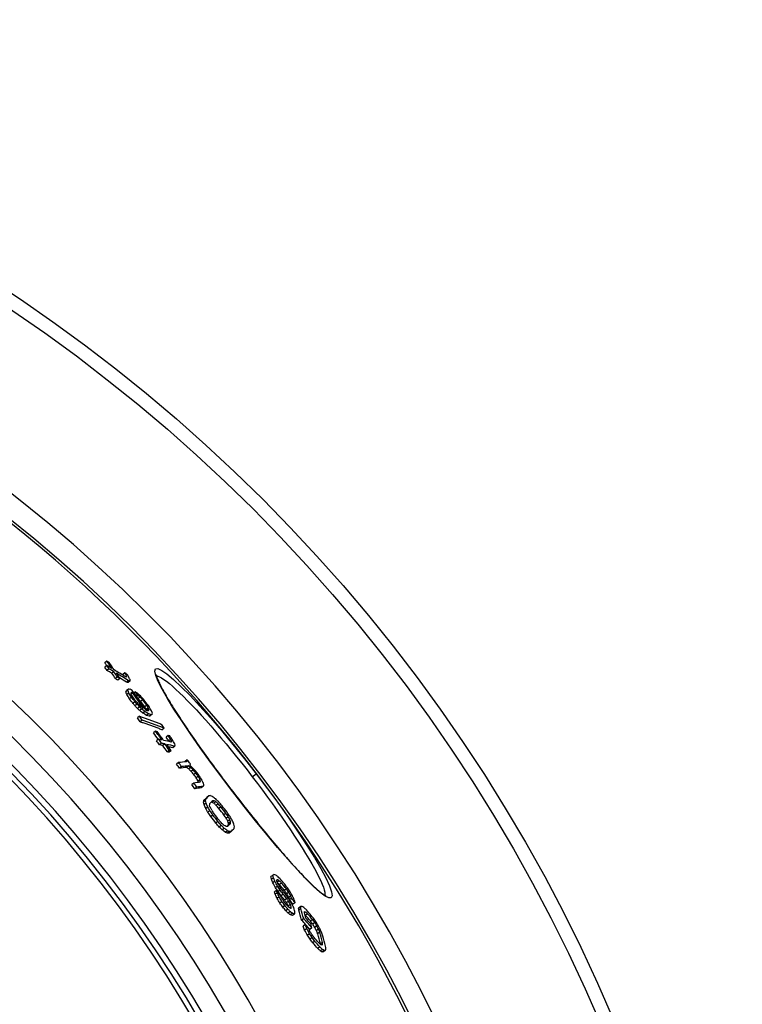
# Model space of a CAD drawing. Units: millimetres. Extents: x -4123 to 15949, y -1373 to 10031.
# Drawn here: x 6068 to 6360, y 2333 to 2730 of the extents above; entities that cross this region are included whole.
import ezdxf

# ---------------------------------------------------------------- set-up
doc = ezdxf.new("R2010")
doc.units = ezdxf.units.MM

msp = doc.modelspace()

# ---------------------------------------------------------------- linework, layer by layer
for p, q in [((6103.37, 2470.95), (6102.55, 2470.32)), ((6103.35, 2469.19), (6102.53, 2468.56)), ((6104.25, 2467.85), (6103.43, 2467.22)), ((6106.25, 2466.67), (6105.44, 2466.04)), ((6107.68, 2464.51), (6106.86, 2463.88)), ((6108.67, 2463.91), (6107.85, 2463.29)), ((6110.64, 2466.2), (6109.82, 2465.58)), ((6111.3, 2465.02), (6110.87, 2464.68)), ((6112.18, 2463.06), (6111.36, 2462.43)), ((6112.8, 2462.98), (6111.98, 2462.36)), ((6123.21, 2465), (6123.21, 2465)), ((6111.87, 2459.23), (6111.06, 2458.61)), ((6112.11, 2459.7), (6111.29, 2459.07)), ((6112.26, 2458.08), (6111.44, 2457.45)), ((6113.29, 2456.41), (6112.47, 2455.78)), ((6113.81, 2458.11), (6113.25, 2457.68)), ((6114.91, 2458.51), (6114.38, 2458.1)), ((6115.95, 2457.04), (6115.42, 2456.63)), ((6116.8, 2456.43), (6116, 2455.81)), ((6117.85, 2455.33), (6117.03, 2454.7)), ((6114.74, 2454.54), (6113.92, 2453.91)), ((6115.57, 2453.54), (6114.75, 2452.91)), ((6116.62, 2452.44), (6115.8, 2451.82)), ((6117.46, 2451.64), (6116.64, 2451.01)), ((6118.73, 2450.63), (6117.91, 2450)), ((6119.51, 2453.16), (6118.69, 2452.53)), ((6120.12, 2452.08), (6119.3, 2451.45)), ((6120.31, 2451.6), (6119.55, 2451.01)), ((6116.53, 2448.7), (6115.71, 2448.07)), ((6117.65, 2447.15), (6116.83, 2446.52)), ((6120.22, 2449.69), (6119.4, 2449.07)), ((6121.3, 2449.35), (6120.48, 2448.72)), ((6121.74, 2449.52), (6120.92, 2448.89)), ((6126.58, 2443.9), (6125.76, 2443.27)), ((6123.05, 2442.64), (6122.23, 2442.01)), ((6124.28, 2439.42), (6123.46, 2438.78)), ((6128.16, 2440.93), (6127.34, 2440.3)), ((6129.17, 2439.38), (6128.35, 2438.75)), ((6125.45, 2437.81), (6124.63, 2437.18)), ((6126.8, 2437.53), (6125.98, 2436.9)), ((6128.66, 2434.96), (6127.84, 2434.33)), ((6129.33, 2434.81), (6128.51, 2434.18)), ((6129.55, 2438.5), (6129.29, 2438.3)), ((6130.79, 2436.61), (6129.97, 2435.99)), ((6135.83, 2431.09), (6135.02, 2430.47)), ((6135.84, 2430.75), (6135.32, 2430.35)), ((6132.3, 2430.01), (6131.48, 2429.38)), ((6133.55, 2428.37), (6132.73, 2427.74)), ((6136.35, 2428.69), (6135.53, 2428.06)), ((6137.22, 2428.07), (6136.4, 2427.44)), ((6138.21, 2427.11), (6137.39, 2426.48)), ((6139.32, 2425.8), (6138.5, 2425.17)), ((6140.31, 2424.48), (6139.49, 2423.85)), ((6141.04, 2423.14), (6140.22, 2422.51)), ((6162.04, 2424.33), (6163.63, 2425.55)), ((6138.48, 2421.78), (6137.66, 2421.15)), ((6139.7, 2420.12), (6138.88, 2419.49)), ((6141.16, 2422.44), (6140.62, 2422.03)), ((6142.24, 2420.41), (6141.43, 2419.78)), ((6143.37, 2415.42), (6142.55, 2414.79)), ((6144.54, 2416.62), (6143.72, 2415.99)), ((6154.19, 2418.31), (6154.17, 2418.29)), ((6143.23, 2414.69), (6142.41, 2414.06)), ((6143.43, 2413.71), (6142.6, 2413.08)), ((6144.13, 2412.07), (6143.31, 2411.44)), ((6146.65, 2414.65), (6145.84, 2414.02)), ((6147.39, 2414.22), (6146.58, 2413.6)), ((6148.31, 2413.39), (6147.5, 2412.77)), ((6149.41, 2412.16), (6148.59, 2411.53)), ((6144.99, 2410.59), (6144.17, 2409.96)), ((6146.19, 2408.87), (6145.37, 2408.23)), ((6151.45, 2409.52), (6150.63, 2408.89)), ((6152.38, 2408.12), (6151.57, 2407.49)), ((6152.99, 2406.97), (6152.17, 2406.34)), ((6148.22, 2406.23), (6147.4, 2405.6)), ((6149.57, 2404.66), (6148.75, 2404.03)), ((6150.74, 2403.5), (6149.92, 2402.87)), ((6153.22, 2405.43), (6152.4, 2404.8)), ((6153.27, 2406.08), (6152.45, 2405.45)), ((6152.07, 2402.5), (6151.25, 2401.87)), ((6152.9, 2402.16), (6152.08, 2401.53)), ((6153.55, 2402.24), (6152.73, 2401.61)), ((6170.42, 2384.65), (6169.6, 2384.02)), ((6170.57, 2383.59), (6169.75, 2382.97)), ((6171.17, 2382.17), (6170.35, 2381.55)), ((6172.25, 2380.18), (6171.43, 2379.55)), ((6172.3, 2382.78), (6171.94, 2382.51)), ((6172.96, 2382.34), (6172.16, 2381.73)), ((6173.89, 2381.4), (6173.08, 2380.78)), ((6171.83, 2378.47), (6171.01, 2377.84)), ((6172.15, 2377.53), (6171.32, 2376.9)), ((6172.96, 2375.81), (6172.14, 2375.18)), ((6173.27, 2378.6), (6172.45, 2377.97)), ((6174.5, 2376.95), (6173.68, 2376.32)), ((6175.81, 2379.09), (6174.99, 2378.46)), ((6175.93, 2375.22), (6175.11, 2374.59)), ((6176.79, 2377.72), (6175.97, 2377.09)), ((6177.59, 2376.22), (6176.78, 2375.59)), ((6177.92, 2375.29), (6177.1, 2374.67)), ((6191.27, 2376.3), (6191.27, 2376.3)), ((6174, 2374.01), (6173.17, 2373.37)), ((6175.22, 2372.35), (6174.4, 2371.72)), ((6176.68, 2374.13), (6175.86, 2373.5)), ((6177.44, 2372.83), (6176.62, 2372.2)), ((6177.75, 2371.9), (6177.15, 2371.43)), ((6177.8, 2371.47), (6177.47, 2371.22)), ((6179.33, 2373.54), (6178.52, 2372.92)), ((6181.58, 2371.95), (6180.76, 2371.33)), ((6176.41, 2370.9), (6175.59, 2370.27)), ((6177.34, 2369.96), (6176.52, 2369.33)), ((6178.25, 2369.23), (6177.42, 2368.6)), ((6179.1, 2368.93), (6178.28, 2368.3)), ((6181.66, 2371.13), (6180.85, 2370.51)), ((6183.57, 2369.73), (6183.08, 2369.35)), ((6184.37, 2369), (6183.55, 2368.37)), ((6182.79, 2367.1), (6181.97, 2366.48)), ((6183.44, 2364.67), (6182.62, 2364.04)), ((6186.09, 2363.38), (6185.27, 2362.75)), ((6186.33, 2366.75), (6185.51, 2366.12)), ((6187.27, 2365.48), (6186.45, 2364.85)), ((6188.07, 2364.19), (6187.26, 2363.56)), ((6184.01, 2363.06), (6183.19, 2362.43)), ((6185.17, 2360.98), (6184.35, 2360.35)), ((6186.19, 2359.44), (6185.37, 2358.81)), ((6188.73, 2362.88), (6187.91, 2362.26)), ((6189.25, 2361.56), (6188.43, 2360.93)), ((6187.35, 2357.92), (6186.53, 2357.29)), ((6189.31, 2355.67), (6188.48, 2355.04)), ((6190.35, 2357.51), (6189.53, 2356.88)), ((6190.42, 2356.68), (6190.07, 2356.42)), ((6190.32, 2354.68), (6189.5, 2354.05)), ((6191.04, 2354.22), (6190.22, 2353.59)), ((6191.62, 2354.3), (6190.8, 2353.67))]:
    msp.add_line(p, q)
at = {"flags": 128}
for points in [[(6154.17, 2418.29), (6149.62, 2424.28), (6145.21, 2430.24), (6141.02, 2436.04), (6137.12, 2441.6), (6133.58, 2446.83), (6130.46, 2451.63), (6127.81, 2455.94), (6125.68, 2459.68), (6124.11, 2462.79), (6123.15, 2465.21), (6122.8, 2466.88), (6123.08, 2467.79), (6123.99, 2467.91), (6125.51, 2467.23), (6127.61, 2465.77), (6130.26, 2463.56), (6133.4, 2460.63), (6136.99, 2457.03), (6140.94, 2452.82), (6145.19, 2448.09), (6149.66, 2442.9), (6154.28, 2437.35), (6158.97, 2431.53), (6163.63, 2425.55)], [(6123.35, 2465.61), (6123.35, 2465.58), (6123.35, 2465.49), (6123.37, 2465.35), (6123.41, 2465.16), (6123.46, 2464.94), (6123.53, 2464.68), (6123.62, 2464.39), (6123.74, 2464.07), (6123.87, 2463.72), (6124.02, 2463.34), (6124.18, 2462.94), (6124.37, 2462.51), (6124.58, 2462.06), (6124.81, 2461.58), (6125.05, 2461.08), (6125.32, 2460.56), (6125.6, 2460.01), (6125.9, 2459.45), (6126.21, 2458.87), (6126.55, 2458.26), (6126.9, 2457.64), (6127.27, 2456.99), (6127.65, 2456.33), (6128.06, 2455.65), (6128.48, 2454.95), (6128.91, 2454.23), (6129.36, 2453.49), (6129.83, 2452.74), (6130.31, 2451.97), (6130.81, 2451.18), (6131.32, 2450.38), (6131.84, 2449.57), (6132.38, 2448.74), (6132.93, 2447.9), (6133.49, 2447.04), (6134.07, 2446.17), (6134.67, 2445.28), (6135.27, 2444.38), (6135.89, 2443.47), (6136.52, 2442.55), (6137.16, 2441.61), (6137.82, 2440.67), (6138.48, 2439.72), (6139.15, 2438.75), (6139.83, 2437.78), (6140.53, 2436.81), (6141.22, 2435.82), (6141.93, 2434.83), (6142.65, 2433.83), (6143.38, 2432.82), (6144.12, 2431.8), (6144.86, 2430.78), (6145.61, 2429.75), (6146.37, 2428.72), (6147.13, 2427.68), (6147.9, 2426.64), (6148.68, 2425.6), (6149.46, 2424.56), (6150.24, 2423.52), (6151.02, 2422.48), (6151.81, 2421.43), (6152.6, 2420.39), (6153.4, 2419.35), (6154.19, 2418.31)], [(6123.44, 2465.01), (6123.99, 2464.91), (6124.67, 2464.63), (6125.48, 2464.19), (6126.41, 2463.58), (6127.46, 2462.81), (6128.62, 2461.88), (6129.89, 2460.79), (6131.27, 2459.55), (6132.75, 2458.16), (6134.32, 2456.63), (6135.97, 2454.96), (6137.71, 2453.17), (6139.52, 2451.25), (6141.39, 2449.21), (6143.33, 2447.07), (6145.31, 2444.82), (6147.34, 2442.48), (6149.4, 2440.06), (6151.48, 2437.57), (6153.59, 2435.01), (6155.71, 2432.4), (6157.83, 2429.74), (6159.95, 2427.05), (6162.04, 2424.33)], [(6116.53, 2448.7), (6116.91, 2448.57), (6117.3, 2448.44), (6117.68, 2448.32), (6118.06, 2448.19), (6118.43, 2448.06), (6118.81, 2447.93), (6119.19, 2447.79), (6119.56, 2447.66), (6119.94, 2447.53), (6120.31, 2447.39), (6120.69, 2447.26), (6121.06, 2447.13), (6121.43, 2446.99), (6121.8, 2446.85), (6122.17, 2446.72), (6122.54, 2446.58), (6122.91, 2446.44), (6123.28, 2446.3), (6123.65, 2446.16), (6124.01, 2446.02), (6124.38, 2445.88), (6124.74, 2445.74), (6125.1, 2445.6), (6125.47, 2445.45)], [(6126.58, 2443.9), (6126.21, 2444.04), (6125.85, 2444.18), (6125.49, 2444.33), (6125.12, 2444.47), (6124.76, 2444.61), (6124.39, 2444.75), (6124.02, 2444.89), (6123.65, 2445.03), (6123.29, 2445.16), (6122.92, 2445.3), (6122.54, 2445.44), (6122.17, 2445.57), (6121.8, 2445.71), (6121.43, 2445.84), (6121.05, 2445.98), (6120.68, 2446.11), (6120.3, 2446.24), (6119.92, 2446.37), (6119.55, 2446.5), (6119.17, 2446.63), (6118.79, 2446.76), (6118.41, 2446.89), (6118.03, 2447.02), (6117.65, 2447.15)], [(6116.82, 2446.52), (6117.21, 2446.39), (6117.59, 2446.26), (6117.97, 2446.13), (6118.35, 2446), (6118.73, 2445.87), (6119.1, 2445.74), (6119.48, 2445.61), (6119.86, 2445.48), (6120.23, 2445.35), (6120.61, 2445.21), (6120.98, 2445.08), (6121.35, 2444.94), (6121.73, 2444.81), (6122.1, 2444.67), (6122.47, 2444.53), (6122.84, 2444.4), (6123.2, 2444.26), (6123.57, 2444.12), (6123.94, 2443.98), (6124.3, 2443.84), (6124.67, 2443.7), (6125.03, 2443.56), (6125.4, 2443.41), (6125.76, 2443.27)], [(6163.63, 2425.55), (6168.2, 2419.5), (6172.61, 2413.47), (6176.77, 2407.57), (6180.62, 2401.91), (6184.1, 2396.58), (6187.14, 2391.67), (6189.69, 2387.28), (6191.71, 2383.48), (6193.16, 2380.35), (6194.02, 2377.94), (6194.28, 2376.3), (6193.94, 2375.45), (6192.99, 2375.41), (6191.45, 2376.18), (6189.37, 2377.74), (6186.78, 2380.06), (6183.71, 2383.08), (6180.24, 2386.76), (6176.4, 2391.02), (6172.27, 2395.79), (6167.91, 2401), (6163.39, 2406.55), (6158.78, 2412.35), (6154.17, 2418.29)], [(6162.04, 2424.33), (6164.12, 2421.61), (6166.17, 2418.87), (6168.19, 2416.13), (6170.17, 2413.41), (6172.09, 2410.71), (6173.96, 2408.05), (6175.76, 2405.43), (6177.5, 2402.87), (6179.15, 2400.38), (6180.72, 2397.96), (6182.21, 2395.62), (6183.59, 2393.37), (6184.88, 2391.23), (6186.06, 2389.2), (6187.13, 2387.29), (6188.09, 2385.5), (6188.93, 2383.85), (6189.66, 2382.34), (6190.25, 2380.97), (6190.73, 2379.76), (6191.08, 2378.71), (6191.29, 2377.81), (6191.38, 2377.08), (6191.35, 2376.52)], [(6154.19, 2418.31), (6154.99, 2417.27), (6155.79, 2416.23), (6156.6, 2415.2), (6157.4, 2414.16), (6158.21, 2413.13), (6159.01, 2412.1), (6159.82, 2411.08), (6160.63, 2410.06), (6161.43, 2409.05), (6162.23, 2408.05), (6163.03, 2407.05), (6163.83, 2406.06), (6164.62, 2405.08), (6165.41, 2404.11), (6166.19, 2403.15), (6166.97, 2402.2), (6167.75, 2401.26), (6168.52, 2400.32), (6169.29, 2399.4), (6170.05, 2398.49), (6170.81, 2397.59), (6171.56, 2396.7), (6172.3, 2395.83), (6173.03, 2394.96), (6173.76, 2394.12), (6174.48, 2393.29), (6175.19, 2392.47), (6175.89, 2391.67), (6176.58, 2390.89), (6177.26, 2390.12), (6177.93, 2389.37), (6178.59, 2388.64), (6179.25, 2387.92), (6179.89, 2387.22), (6180.52, 2386.53), (6181.14, 2385.87), (6181.74, 2385.22), (6182.34, 2384.6), (6182.92, 2383.99), (6183.49, 2383.4), (6184.04, 2382.84), (6184.58, 2382.3), (6185.11, 2381.78), (6185.62, 2381.27), (6186.12, 2380.8), (6186.6, 2380.34), (6187.07, 2379.9), (6187.53, 2379.49), (6187.96, 2379.1), (6188.38, 2378.73), (6188.79, 2378.39), (6189.17, 2378.07), (6189.54, 2377.77), (6189.88, 2377.51), (6190.2, 2377.26), (6190.51, 2377.05), (6190.79, 2376.86), (6191.05, 2376.69), (6191.28, 2376.56), (6191.48, 2376.45), (6191.65, 2376.37), (6191.78, 2376.31), (6191.86, 2376.28), (6191.89, 2376.27)]]:
    msp.add_lwpolyline(points, dxfattribs=at)
for radius in [660.5, 654.97]:
    msp.add_circle((5699.22, 2069.2), radius)
for radius, start, end in [(595, 5.30382, 174.74463), (595, 5.30382, 174.74463), (586.54, 5.38057, 174.66859), (585.5, 8.14025, 109.1182), (531.82, 5.936, 174.1182), (521.32, 6.056, 173.9994), (513.29, 6.1511, 173.9051), (510.83, 6.1809, 173.8756), (508.84, 6.2052, 173.8515), (441, 7.1644, 170.2083), (423, 7.471, 169.7872)]:
    msp.add_arc((5699.22, 2069.2), radius, start, end)
for centre, major_axis, ratio, start_param, end_param in [((5667.44, 2008.95), (513.37, 393.92), 0.633759, 0.24651, 0.249224), ((5608.88, 2116.56), (482.82, 370.48), 0.77353, 6.233439, 6.240978), ((5607.63, 2118), (481.39, 369.38), 0.77353, 6.230398, 6.233836), ((5608.9, 2116.55), (482, 369.85), 0.77353, 6.237987, 6.240943), ((5669.35, 2006.28), (513.21, 393.8), 0.633759, 0.248656, 0.25409), ((5607.62, 2118.01), (482.21, 370.01), 0.77353, 6.23045, 6.233882), ((5670.2, 2005.04), (512.36, 393.15), 0.633759, 0.248788, 0.254231), ((5670.19, 2005.03), (513.16, 393.77), 0.633759, 0.248402, 0.253836), ((5609.49, 2115.82), (483.15, 370.73), 0.77353, 6.233217, 6.240751), ((5608.8, 2116.5), (482.91, 370.55), 0.77353, 6.224526, 6.230011), ((5669.2, 2006.12), (513.39, 393.94), 0.633759, 0.233757, 0.245943), ((5608.81, 2116.49), (482.09, 369.92), 0.77353, 6.224464, 6.229958), ((5671.5, 2003), (512.33, 393.13), 0.633759, 0.245668, 0.248386), ((5609.4, 2115.76), (483.23, 370.8), 0.77353, 6.224311, 6.229792), ((5670.04, 2004.86), (513.35, 393.91), 0.633759, 0.232151, 0.245689), ((5671.49, 2002.98), (513.14, 393.74), 0.633759, 0.245288, 0.248002), ((5670.04, 2004.88), (512.54, 393.29), 0.633759, 0.23251, 0.240468), ((5585.47, 2109.18), (504.24, 386.92), 0.631052, 6.191015, 6.192162), ((5585.47, 2109.19), (505.06, 387.54), 0.631052, 6.188923, 6.192277), ((5667.53, 2008.2), (513.64, 394.13), 0.633759, 0.227469, 0.230169), ((5620.74, 2015.39), (540.64, 414.85), 0.362467, 0.235582, 0.237609), ((5557.66, 2081.49), (541.56, 415.55), 0.282726, 6.110363, 6.112612), ((5590.34, 2109.21), (501.95, 385.16), 0.656218, 6.195754, 6.199777), ((5600.38, 2024.42), (548.68, 421.02), 0.229073, 0.229242, 0.232057), ((5572.57, 2102.33), (518.33, 397.73), 0.528025, 6.160212, 6.162248), ((5558.8, 2079.99), (541.83, 415.76), 0.282726, 6.10932, 6.111568), ((5564.38, 2059.24), (550.4, 422.33), 0.104725, 6.06178, 6.064899), ((5564.33, 2101.27), (523.28, 401.53), 0.472862, 6.1206, 6.124353), ((5600.39, 2024.42), (547.88, 420.4), 0.229073, 0.229584, 0.232403), ((5564.38, 2059.24), (551.2, 422.95), 0.104725, 6.062104, 6.065218), ((5564.33, 2101.27), (524.09, 402.15), 0.472862, 6.12083, 6.124576), ((5612.1, 2015.42), (546.01, 418.96), 0.284458, 0.245514, 0.248139), ((5650.29, 2001.65), (528.15, 405.27), 0.504246, 0.243388, 0.246024), ((5634.58, 2109.77), (470.44, 360.98), 0.86356, 6.23599, 6.254976), ((5607.56, 2115.88), (483.53, 371.03), 0.766704, 6.202414, 6.206587), ((5607.55, 2115.89), (484.35, 371.66), 0.766704, 6.202514, 6.206681), ((5657.54, 2102.6), (456.92, 350.61), 0.935928, 0.001634, 0.006037), ((5569.75, 2050.91), (552.8, 424.18), 0.049794, 6.056381, 6.058626), ((5562.41, 2096.05), (528.96, 405.89), 0.430033, 6.112391, 6.114692), ((5657.53, 2102.61), (457.74, 351.24), 0.935928, 0.001605, 0.006), ((5608.19, 2115.12), (484.68, 371.91), 0.766704, 6.202101, 6.206265), ((5651.28, 2000.24), (528.12, 405.24), 0.504246, 0.245783, 0.247101), ((5634.1, 2110.34), (470.13, 360.74), 0.86356, 6.236891, 6.251668), ((5668.89, 2096.09), (454.21, 348.53), 0.96146, 0.022636, 0.025641), ((5683.23, 2002.08), (505.03, 387.52), 0.695112, 0.223565, 0.226389), ((5635.32, 2108.93), (470.89, 361.32), 0.86356, 6.251151, 6.254663), ((5692.15, 2003.92), (497.4, 381.67), 0.747306, 0.216157, 0.218351), ((5711.69, 2041.63), (460.66, 353.48), 0.964457, 0.147543, 0.150654), ((5704.09, 2062.07), (452.08, 346.88), 0.997603, 0.105952, 0.108448), ((5704.09, 2062.07), (452.89, 347.51), 0.997603, 0.105756, 0.108421), ((5656.49, 2101.35), (460.53, 353.38), 0.927311, 6.278062, 6.28314), ((5694.56, 2074.75), (451.9, 346.76), 0.998411, 0.077007, 0.080302), ((5656.48, 2101.36), (461.35, 354.01), 0.927311, 6.278046, 6.283114), ((5656.82, 2100.93), (461.67, 354.25), 0.92731, 6.278148, 6.283213), ((5678.54, 2089.58), (450.42, 345.61), 0.979989, 0.040821, 0.043148), ((5678.53, 2089.58), (451.23, 346.24), 0.979989, 0.040728, 0.043051), ((5704.51, 2061.51), (449.85, 345.18), 0.997603, 0.10497, 0.107652), ((5694.21, 2075.2), (449.65, 345.01), 0.998411, 0.077002, 0.078658), ((5704.51, 2061.51), (450.66, 345.81), 0.997603, 0.104776, 0.107453), ((5713.56, 2039.09), (457.57, 351.11), 0.964457, 0.1469, 0.148988), ((5713.29, 2039.46), (458.73, 352), 0.964457, 0.147145, 0.15027), ((5713.56, 2039.08), (458.39, 351.73), 0.964457, 0.146649, 0.148734), ((5707.21, 2007.52), (481.91, 369.78), 0.832601, 0.201106, 0.204291), ((5706.64, 2008.33), (482.96, 370.58), 0.832603, 0.201861, 0.20345), ((5707.21, 2007.51), (482.72, 370.4), 0.832601, 0.200787, 0.203967), ((6104.01, 2437.91), (-58.26, 26.26), 0.292416, 4.600505, 4.604274), ((5600.86, 2109.74), (493.84, 378.94), 0.711977, 6.182593, 6.18537), ((5678.99, 1992.43), (512.17, 393), 0.636752, 0.231126, 0.235244), ((5655.5, 1993.93), (528.1, 405.22), 0.504246, 0.240806, 0.242123), ((5576.41, 2099.54), (517.19, 396.85), 0.53977, 6.135687, 6.136886), ((5600.85, 2109.75), (494.66, 379.56), 0.711977, 6.182726, 6.185498), ((5607.02, 2013.12), (550.31, 422.26), 0.211411, 0.241229, 0.243223), ((5588.39, 2027.99), (554.13, 425.2), 0.073161, 0.233475, 0.23487), ((5576.4, 2099.54), (518, 397.47), 0.53977, 6.135641, 6.13709), ((5612.44, 2109.95), (486.74, 373.49), 0.766704, 6.200508, 6.204655), ((5565.07, 2067.53), (545.83, 418.83), 0.243879, 6.08066, 6.08331), ((5591.92, 2106.47), (503.13, 386.06), 0.654989, 6.163896, 6.165993), ((5648.42, 2107.91), (458.57, 351.88), 0.916209, 6.252001, 6.255607), ((5648.41, 2107.93), (459.4, 352.51), 0.916209, 6.252027, 6.255626), ((5679, 1992.45), (511.37, 392.38), 0.636752, 0.23148, 0.235605), ((5631.48, 1999.38), (540.68, 414.88), 0.358573, 0.243016, 0.246929), ((5631.48, 1999.38), (541.48, 415.49), 0.358573, 0.242654, 0.24656), ((5589.6, 2026.33), (553.47, 424.69), 0.073165, 0.233113, 0.235906), ((5589.6, 2026.33), (554.26, 425.3), 0.073165, 0.232771, 0.23556), ((5569, 2087.84), (530.61, 407.15), 0.430033, 6.11109, 6.113384), ((5566.29, 2065.95), (546.06, 419), 0.243877, 6.080233, 6.082), ((5652.7, 2102.66), (463.33, 355.53), 0.916209, 6.249998, 6.253567), ((5663.5, 2099.65), (454.12, 348.46), 0.95123, 6.263075, 6.269154), ((5628.74, 1995.3), (545.14, 418.3), 0.308482, 0.254936, 0.257497), ((5663.5, 2099.66), (454.94, 349.09), 0.95123, 6.261162, 6.269156), ((5662.95, 2100.33), (453.42, 347.92), 0.95123, 6.257785, 6.261431), ((5663.77, 2099.32), (455.29, 349.35), 0.95123, 6.261021, 6.269009), ((5631.22, 1991.8), (545.16, 418.31), 0.308482, 0.257132, 0.262258), ((5662.94, 2100.34), (454.24, 348.55), 0.95123, 6.257807, 6.261446), ((5631.15, 1991.74), (545.23, 418.37), 0.308482, 0.243072, 0.254572), ((5638.13, 2107.14), (469.81, 360.5), 0.870253, 6.214552, 6.21815), ((5638.12, 2107.15), (470.63, 361.13), 0.870253, 6.21464, 6.218233), ((5629.07, 1994.56), (545.28, 418.41), 0.308482, 0.236994, 0.239542), ((5588.64, 2100.31), (509.13, 390.67), 0.612676, 6.129158, 6.129842), ((5643.12, 2105.56), (468.34, 359.37), 0.88598, 6.222005, 6.226309), ((5588.63, 2100.31), (509.94, 391.29), 0.612676, 6.127679, 6.13006), ((5621.29, 2108.25), (482.2, 370), 0.80107, 6.183497, 6.18568), ((5632.34, 1990.21), (544.37, 417.71), 0.308482, 0.257352, 0.262486), ((5632.34, 1990.2), (545.17, 418.32), 0.308482, 0.256972, 0.262097), ((5663.49, 2099.64), (454.13, 348.47), 0.95123, 6.25168, 6.257505), ((5663.48, 2099.65), (454.95, 349.1), 0.95123, 6.251713, 6.257528), ((5663.76, 2099.31), (455.3, 349.36), 0.95123, 6.251578, 6.257389), ((5632.27, 1990.14), (545.24, 418.38), 0.308482, 0.241637, 0.254411), ((5632.27, 1990.14), (544.45, 417.77), 0.308482, 0.241994, 0.248943), ((5634.1, 1987.62), (545.19, 418.34), 0.308482, 0.254161, 0.256721), ((5589.46, 2024.46), (555.33, 426.12), 0.001887, 6.044983, 6.046957), ((5589.56, 2099.18), (510.22, 391.51), 0.612676, 6.126448, 6.128828), ((5579.12, 2041.43), (552.49, 423.94), 0.141213, 6.054272, 6.057066), ((5634.1, 1987.63), (544.39, 417.73), 0.308482, 0.254537, 0.257101), ((5587.92, 2027.5), (554.67, 425.62), 0.084271, 6.047095, 6.049672), ((5577.55, 2057.24), (544.51, 417.82), 0.29512, 6.06653, 6.067943), ((5684.27, 2084.68), (451.52, 346.47), 0.987903, 6.279402, 6.283062), ((5683.19, 2086.04), (447.98, 343.74), 0.987903, 6.278573, 6.282263), ((5614.3, 1997.64), (553.28, 424.55), 0.155073, 0.242456, 0.258833), ((5683.19, 2086.05), (448.8, 344.37), 0.987903, 6.278567, 6.28225), ((5615.51, 1995.99), (552.51, 423.96), 0.155073, 0.245238, 0.259119), ((5615.51, 1995.99), (553.31, 424.57), 0.155073, 0.244879, 0.25874), ((5577.55, 2057.24), (543.71, 417.2), 0.29512, 6.067019, 6.06763), ((5693.39, 1979.9), (505.2, 387.65), 0.669864, 0.201496, 0.20394), ((5693.39, 1979.89), (506.01, 388.27), 0.669864, 0.201192, 0.203632), ((5716.46, 2015.93), (467.22, 358.51), 0.903874, 0.130876, 0.133467), ((5580.92, 2044.59), (549.67, 421.78), 0.215886, 6.055735, 6.059119), ((5709.07, 1995.15), (485.81, 372.78), 0.801963, 0.167921, 0.170882), ((5716.47, 2015.91), (468.03, 359.13), 0.903874, 0.130673, 0.133259), ((5715.75, 2031.52), (459.71, 352.74), 0.950355, 0.102599, 0.104223), ((5706.36, 2058.42), (450.49, 345.67), 0.995559, 0.049351, 0.052385), ((5706.28, 2058.53), (450.8, 345.92), 0.995559, 0.048616, 0.051647), ((5706.35, 2058.43), (449.67, 345.04), 0.995559, 0.049437, 0.052476), ((5684.14, 2084.85), (450.38, 345.59), 0.987903, 6.268471, 6.271407), ((5684.13, 2084.85), (451.2, 346.22), 0.987903, 6.268487, 6.271418), ((5625.08, 2105.85), (481.07, 369.14), 0.809307, 6.15573, 6.158841), ((5684.27, 2084.68), (451.53, 346.47), 0.987903, 6.26842, 6.271348), ((5625.07, 2105.86), (481.88, 369.76), 0.809307, 6.155916, 6.159021), ((5654.25, 2101.41), (463.56, 355.7), 0.918834, 6.205951, 6.208903), ((5582.19, 2068.09), (535.33, 410.77), 0.410158, 6.067779, 6.070091), ((5610.81, 2101.87), (494.9, 379.75), 0.729326, 6.130179, 6.132631), ((5683.19, 2086.04), (447.98, 343.74), 0.987903, 6.260126, 6.263816), ((5620.35, 1989.36), (553.33, 424.59), 0.155073, 0.2458, 0.258401), ((5683.19, 2086.05), (448.8, 344.38), 0.987903, 6.260153, 6.263837), ((5621.56, 1987.71), (552.53, 423.97), 0.155073, 0.246083, 0.258703), ((5621.56, 1987.71), (553.32, 424.58), 0.155073, 0.245724, 0.258324), ((5582.19, 2068.09), (534.53, 410.16), 0.410158, 6.068073, 6.06978), ((5588.11, 2031), (552.71, 424.11), 0.159102, 6.043294, 6.045278), ((5592.35, 2088.61), (516.11, 396.02), 0.580361, 6.093744, 6.09654), ((5594.93, 2018.41), (555.1, 425.94), 0.084268, 6.039003, 6.041583), ((5583.51, 2049.83), (545.19, 418.34), 0.295116, 6.054422, 6.055838), ((5601.83, 2008.29), (555.14, 425.97), 0.037272, 6.02447, 6.033895), ((5587.08, 2038.06), (549.55, 421.69), 0.228626, 6.029377, 6.032609), ((5601.83, 2008.29), (555.93, 426.58), 0.037272, 6.024848, 6.034258), ((5624.33, 1983.95), (553.27, 424.54), 0.155471, 0.244432, 0.247637), ((5660.39, 1966.25), (536.63, 411.77), 0.405933, 0.225752, 0.228627), ((5698.37, 1973.25), (504.43, 387.06), 0.672507, 0.182087, 0.185898), ((5717.05, 2005.39), (472.33, 362.43), 0.873036, 0.118931, 0.122098), ((5587.08, 2038.06), (548.76, 421.08), 0.228626, 6.029005, 6.032243), ((5584.61, 2076.2), (528.07, 405.2), 0.472884, 6.051019, 6.053943), ((5607.57, 2104.86), (493.65, 378.79), 0.72577, 6.098539, 6.102432), ((5584.61, 2076.21), (528.87, 405.82), 0.472884, 6.051361, 6.054281), ((5647.57, 2106.12), (462.42, 354.83), 0.906937, 6.168025, 6.170261), ((5607.56, 2104.87), (494.47, 379.42), 0.72577, 6.098815, 6.102702), ((5647.55, 2106.14), (463.25, 355.46), 0.906937, 6.167208, 6.170434), ((5586.59, 2043.51), (546.87, 419.63), 0.273808, 6.032223, 6.034847), ((5591.74, 2088.77), (516.37, 396.22), 0.577454, 6.06728, 6.069677), ((5603.36, 2006.32), (555.96, 426.6), 0.037272, 6.024837, 6.034246), ((5631.86, 2108.11), (474.53, 364.12), 0.847001, 6.139141, 6.141696), ((5631.98, 1977.38), (550.45, 422.37), 0.201402, 0.242765, 0.244432), ((5677.8, 1963.64), (524.1, 402.16), 0.515033, 0.212021, 0.214383), ((5631.98, 1977.38), (551.24, 422.98), 0.201402, 0.242411, 0.24501), ((5713.37, 1989.8), (482.66, 370.36), 0.805048, 0.146066, 0.148579), ((5677.8, 1963.64), (524.9, 402.77), 0.515033, 0.211709, 0.214067), ((5713.38, 1989.78), (483.47, 370.98), 0.805048, 0.145848, 0.148357), ((5716.31, 2033.46), (455.69, 349.66), 0.959024, 0.066824, 0.069825), ((5716.31, 2033.45), (456.51, 350.29), 0.959024, 0.066722, 0.069719), ((5714.27, 2040.25), (454.67, 348.88), 0.971631, 0.054356, 0.058072), ((5702.28, 2064.97), (448.3, 343.99), 0.999305, 6.283049, 6.288948), ((5702.29, 2064.97), (449.11, 344.62), 0.999305, 6.283049, 6.288937), ((5702.24, 2065.03), (449.61, 345), 0.999305, 6.283076, 6.288958), ((6056.17, 2356.39), (-110.86, 193.16), 0.462452, 4.72434, 4.726708), ((5681.85, 2087.33), (447.28, 343.21), 0.986549, 6.233572, 6.237347), ((5681.84, 2087.34), (448.1, 343.84), 0.986549, 6.233652, 6.237421), ((5702.61, 2064.54), (444.67, 341.21), 0.999305, 6.282831, 6.288779), ((5676.36, 2091.48), (450.41, 345.61), 0.977465, 6.221653, 6.224688), ((5702.61, 2064.54), (445.5, 341.84), 0.999305, 6.282836, 6.288772), ((5702.56, 2064.6), (446.05, 342.27), 0.999305, 6.282869, 6.288797), ((5678.02, 2089.39), (452.62, 347.31), 0.977465, 6.218752, 6.221773), ((5678.02, 2089.4), (453.44, 347.94), 0.977465, 6.218855, 6.221871), ((5636.44, 2102.64), (476.22, 365.42), 0.847001, 6.139076, 6.141621), ((5683.54, 2085.19), (452.18, 346.97), 0.986549, 6.230621, 6.234356), ((5636.42, 2102.65), (477.04, 366.04), 0.847001, 6.139295, 6.141836), ((5598.91, 2080.31), (517.76, 397.29), 0.577454, 6.07193, 6.074319), ((5652.23, 2100.46), (466.92, 358.28), 0.906937, 6.165987, 6.169188), ((5716.62, 2037.05), (449.81, 345.15), 0.971631, 0.050988, 0.054744), ((5716.62, 2037.04), (450.63, 345.78), 0.971631, 0.050913, 0.054662), ((5718.44, 2030.54), (453.51, 347.99), 0.959024, 0.063635, 0.066651), ((5722.02, 1998.37), (467.92, 359.05), 0.873036, 0.117608, 0.120804), ((5722.02, 1998.35), (468.74, 359.67), 0.873036, 0.117434, 0.120624), ((5717.99, 1983.18), (481.04, 369.12), 0.805049, 0.145853, 0.148374), ((5684.54, 1953.96), (523.57, 401.75), 0.515032, 0.216393, 0.218759), ((5706.09, 1962.08), (501.9, 385.12), 0.672507, 0.184179, 0.188011), ((5639.37, 1967.3), (550.78, 422.63), 0.201402, 0.249656, 0.252261), ((5610.51, 1997.11), (555.15, 425.98), 0.037272, 6.029281, 6.033767), ((5610.51, 1997.11), (555.94, 426.59), 0.037272, 6.02472, 6.03413), ((5598.92, 2080.31), (516.95, 396.67), 0.577454, 6.071616, 6.074009), ((5594.31, 2034.07), (546.54, 419.37), 0.273808, 6.038941, 6.041562), ((5594.31, 2034.06), (547.33, 419.98), 0.273808, 6.039299, 6.041916), ((5612.05, 1995.14), (555.91, 426.56), 0.037272, 6.024681, 6.034092), ((5615.61, 2095.38), (497.1, 381.44), 0.72577, 6.100975, 6.104839), ((5594.92, 2063.96), (530.26, 406.88), 0.472884, 6.05674, 6.059648), ((5597.77, 2024.88), (550.05, 422.07), 0.228626, 6.036383, 6.039607), ((5706.09, 1962.09), (501.09, 384.5), 0.672507, 0.184451, 0.188289), ((5670.07, 1952.55), (534.5, 410.13), 0.405933, 0.231615, 0.234506), ((5670.07, 1952.54), (535.3, 410.75), 0.405933, 0.231276, 0.234163), ((5634.64, 1970.06), (551.96, 423.53), 0.155471, 0.252079, 0.255299), ((5634.64, 1970.06), (552.76, 424.14), 0.155471, 0.251712, 0.254926), ((5608.37, 2041.69), (533.98, 409.74), 0.436545, 6.039152, 6.042409), ((5631.2, 1970.17), (555, 425.87), 0.003525, 0.233609, 0.236395), ((5608.36, 2041.69), (534.78, 410.35), 0.436545, 6.039517, 6.042768), ((5632.16, 2092.12), (489.4, 375.53), 0.78768, 6.080089, 6.083225), ((5666.85, 1943.29), (541.53, 415.53), 0.317525, 0.198967, 0.202528), ((5700.72, 1951.86), (510.87, 392.01), 0.602732, 0.143573, 0.14651), ((5717.1, 1981.39), (482.88, 370.52), 0.79412, 0.083654, 0.087161), ((5632.18, 2092.11), (488.59, 374.91), 0.78768, 6.079772, 6.082913), ((5665, 2094.98), (461.45, 354.09), 0.941356, 6.131878, 6.136019), ((5665, 2094.99), (462.27, 354.71), 0.941356, 6.132127, 6.136261), ((5697.46, 2071.41), (448.5, 344.16), 0.999793, 6.201791, 6.205112), ((5645.56, 1954.07), (552.3, 423.79), 0.126233, 0.22332, 0.225566), ((5609.77, 2040.03), (534.81, 410.38), 0.436545, 6.039923, 6.041873), ((5644.83, 2095.73), (478.04, 366.81), 0.85734, 6.098159, 6.100732), ((5716.04, 1973.92), (486.37, 373.2), 0.763725, 0.095301, 0.097966), ((5697.46, 2071.41), (449.32, 344.78), 0.999793, 6.201955, 6.20527), ((5690.11, 1942.68), (523.6, 401.77), 0.497993, 0.167708, 0.170032), ((5685.89, 2083.1), (452.71, 347.37), 0.98936, 6.174004, 6.17667), ((5716.05, 1973.91), (487.18, 373.83), 0.763725, 0.095175, 0.097989), ((5720.45, 2009.12), (464.7, 356.57), 0.899683, 0.030968, 0.036662), ((5713.42, 2044.01), (451.7, 346.6), 0.979712, 6.255514, 6.258536), ((5719.9, 2009.87), (465.99, 357.56), 0.899683, 0.03122, 0.036899), ((5720.46, 2009.1), (465.51, 357.2), 0.899683, 0.030943, 0.036627), ((5714.77, 2038.75), (455.11, 349.22), 0.968845, 6.262327, 6.266034), ((5620.25, 2082.77), (502.65, 385.69), 0.694153, 6.048838, 6.051016), ((5648.84, 2098.54), (471.43, 361.74), 0.884388, 6.093493, 6.09711), ((5723.22, 2005.23), (463.07, 355.32), 0.899683, 0.039541, 0.043828), ((5620.24, 2082.77), (503.45, 386.31), 0.694153, 6.049199, 6.051374), ((5679.42, 2088.38), (452.45, 347.18), 0.979691, 6.149498, 6.153212), ((5648.83, 2098.54), (472.25, 362.37), 0.884388, 6.093798, 6.097409), ((5716.22, 2036.78), (451.98, 346.81), 0.968845, 6.26669, 6.270423), ((5679.42, 2088.38), (453.27, 347.81), 0.979691, 6.149725, 6.153431), ((5716.23, 2036.77), (452.8, 347.44), 0.968845, 6.266739, 6.270465), ((5632.16, 2092.34), (489.24, 375.41), 0.78768, 6.066289, 6.067862), ((5664.49, 2095.67), (461.75, 354.31), 0.941356, 6.120749, 6.122823), ((5722.4, 2006.42), (462.98, 355.26), 0.899683, 0.031414, 0.035701), ((5721.85, 2007.17), (464.3, 356.27), 0.899683, 0.031669, 0.035943), ((5722.41, 2006.4), (463.81, 355.89), 0.899683, 0.031389, 0.035668), ((5712.72, 2044.95), (452.24, 347.01), 0.979712, 6.250048, 6.253068), ((5713.36, 2044.09), (451.81, 346.69), 0.979712, 6.248286, 6.251308), ((5712.73, 2044.94), (453.05, 347.64), 0.979712, 6.250122, 6.253136), ((5708.7, 2054.32), (449.69, 345.06), 0.992367, 6.227755, 6.230088), ((5667.05, 2092.49), (463.22, 355.44), 0.941356, 6.126622, 6.129719), ((5626.2, 2075.62), (503.81, 386.59), 0.694153, 6.058717, 6.060885), ((5667.04, 2092.49), (464.03, 356.06), 0.941356, 6.126879, 6.12997), ((5691.02, 2078.32), (453.17, 347.73), 0.995202, 6.177646, 6.181947), ((5626.19, 2075.62), (504.62, 387.21), 0.694153, 6.059063, 6.061228), ((5721.14, 2008.23), (464.92, 356.75), 0.899683, 0.02066, 0.024928), ((5643.96, 2089.96), (483.71, 371.16), 0.832127, 6.085153, 6.08928), ((5717.23, 2035.42), (450.26, 345.5), 0.968845, 6.26227, 6.266017), ((5717.24, 2035.41), (451.08, 346.13), 0.968845, 6.262329, 6.266069), ((5709.09, 2053.8), (448.38, 344.06), 0.992367, 6.230469, 6.232809), ((5724.25, 2003.85), (461.26, 353.94), 0.899683, 0.030474, 0.034059), ((5723.7, 2004.61), (462.61, 354.97), 0.899683, 0.030734, 0.035024), ((5708.7, 2054.33), (448.88, 344.43), 0.992367, 6.227643, 6.22998), ((5724.26, 2003.84), (462.08, 354.57), 0.899683, 0.030452, 0.034031), ((5685.92, 2083.07), (451.93, 346.77), 0.98936, 6.15984, 6.162514), ((5717.61, 1956.61), (492.64, 378.01), 0.711002, 0.112479, 0.114619), ((5624.7, 2077.62), (503.41, 386.28), 0.694153, 6.047747, 6.048844), ((5685.91, 2083.08), (452.74, 347.4), 0.98936, 6.160054, 6.162723), ((5697.51, 2071.36), (450.15, 345.42), 0.999793, 6.190284, 6.193595), ((5697.18, 1932.81), (521.57, 400.21), 0.497994, 0.169538, 0.171872), ((5721.13, 2008.24), (464.1, 356.12), 0.899683, 0.020667, 0.024941), ((5624.69, 2077.62), (504.22, 386.9), 0.694153, 6.047034, 6.049206), ((5628.29, 1979.63), (552.65, 424.06), 0.135845, 6.028562, 6.030554), ((5615.14, 2034.06), (534.69, 410.28), 0.436545, 6.025958, 6.027263), ((5666.27, 2093.5), (463.32, 355.52), 0.941356, 6.116065, 6.1202), ((5621.71, 2067.83), (512.09, 392.94), 0.637944, 6.039572, 6.042368), ((5623.01, 2066.03), (512.39, 393.17), 0.637944, 6.05126, 6.054047), ((5619.74, 2022.28), (537.07, 412.1), 0.40176, 6.040652, 6.043318), ((5653, 1944.35), (551.22, 422.96), 0.121066, 0.205628, 0.209132), ((5619.73, 2022.28), (537.87, 412.72), 0.40176, 6.041017, 6.043678), ((5686.58, 1934.75), (529.7, 406.45), 0.430607, 0.155126, 0.157964), ((5708.86, 1954.54), (502.37, 385.48), 0.656224, 0.098559, 0.101934), ((5721.88, 1965.68), (483.22, 370.79), 0.763725, 0.093579, 0.096416), ((5721.89, 1965.66), (484.04, 371.42), 0.763725, 0.093458, 0.09629), ((5709.29, 1939.78), (506.99, 389.03), 0.602731, 0.143876, 0.146836), ((5709.3, 1939.77), (507.81, 389.65), 0.602731, 0.143676, 0.14663), ((5677.39, 1929.02), (538.54, 413.24), 0.317525, 0.203605, 0.20719), ((5677.4, 1929.02), (539.34, 413.85), 0.317525, 0.203311, 0.20689), ((5624.73, 1990.48), (549.97, 422.01), 0.210106, 6.024686, 6.027299), ((5616.56, 2032.41), (534.67, 410.27), 0.436545, 6.02504, 6.027651), ((5623.54, 2058.78), (515.49, 395.55), 0.607976, 6.03813, 6.048243), ((5623.53, 2058.78), (516.29, 396.17), 0.607976, 6.038506, 6.048603), ((5622.65, 2007.79), (543.13, 416.76), 0.331621, 6.041706, 6.043725), ((5675.14, 1932.01), (539.9, 414.28), 0.31412, 0.177533, 0.179792), ((5624.72, 2057.35), (516.39, 396.24), 0.607976, 6.042255, 6.047637), ((5706.69, 1947.97), (506.22, 388.43), 0.618875, 0.109701, 0.110581), ((5718.76, 1979.43), (481.07, 369.14), 0.793955, 0.047041, 0.053233), ((5706.7, 1947.96), (507.03, 389.06), 0.618875, 0.109555, 0.112263), ((5720.6, 1976.79), (480.84, 368.96), 0.793955, 0.051733, 0.05793), ((5717.96, 1980.53), (482.34, 370.11), 0.793955, 0.047324, 0.053499), ((5718.76, 1979.42), (481.89, 369.77), 0.793955, 0.046995, 0.053177), ((5719.53, 2010.59), (466.29, 357.8), 0.899564, 6.27946, 6.283078), ((5721.38, 1975.68), (479.56, 367.98), 0.793955, 0.05146, 0.061816), ((5633.88, 2080.72), (495.9, 380.52), 0.749227, 6.044102, 6.047671), ((5721.39, 1975.66), (480.38, 368.61), 0.793955, 0.051408, 0.061747), ((5722.56, 1973.97), (479.67, 368.06), 0.793955, 0.057132, 0.061274), ((5633.87, 2080.72), (496.71, 381.14), 0.749227, 6.044478, 6.048041), ((5719.32, 2017.19), (461.99, 354.5), 0.919681, 6.267209, 6.270163), ((5626.61, 2055.28), (516.42, 396.26), 0.607976, 6.037766, 6.041808), ((5719.32, 2017.18), (462.81, 355.12), 0.919681, 6.267264, 6.270213), ((5703.22, 2063.48), (451.83, 346.7), 0.998446, 6.183501, 6.186169), ((5710.74, 2048.88), (454.35, 348.63), 0.983594, 6.212945, 6.216221), ((5670.48, 2088.87), (465.09, 356.88), 0.9431, 6.104798, 6.10744), ((5703.22, 2063.48), (452.64, 347.33), 0.998446, 6.183677, 6.186341), ((5687.99, 2080.61), (456.59, 350.35), 0.989876, 6.14067, 6.144851), ((5670.47, 2088.88), (465.9, 357.5), 0.9431, 6.105094, 6.107731), ((5686.52, 2082.48), (452.41, 347.14), 0.989876, 6.136315, 6.140536), ((5686.52, 2082.48), (453.22, 347.77), 0.989876, 6.136569, 6.140783), ((5712.59, 2046.42), (449.61, 344.99), 0.983594, 6.211411, 6.214722), ((5643.95, 2088.28), (485.1, 372.23), 0.824318, 6.058619, 6.060871), ((5712.59, 2046.41), (450.42, 345.62), 0.983594, 6.211552, 6.214856), ((5703.65, 2062.91), (449.79, 345.13), 0.998446, 6.181831, 6.184512), ((5722.33, 2013.05), (459.83, 352.84), 0.91968, 6.268304, 6.271272), ((5723.98, 2004.46), (462.36, 354.78), 0.899564, 6.280015, 6.283663), ((5723.44, 1972.92), (479.09, 367.62), 0.793955, 0.045067, 0.051284), ((5642.64, 2077.86), (492.59, 377.98), 0.77932, 6.058779, 6.061673), ((5630.29, 2051.06), (515.74, 395.74), 0.607976, 6.03309, 6.043211), ((5642.63, 2077.86), (493.4, 378.6), 0.77932, 6.059134, 6.062023), ((5660.2, 2087.89), (474.89, 364.4), 0.895159, 6.085363, 6.088591), ((5630.27, 2051.05), (516.54, 396.36), 0.607976, 6.033477, 6.043582), ((5640.52, 2072.66), (497.99, 382.12), 0.749227, 6.054029, 6.057574), ((5631.49, 2049.64), (516.57, 396.38), 0.607976, 6.033164, 6.043269), ((5723.97, 2004.47), (461.54, 354.15), 0.899564, 6.279977, 6.283632), ((5724.23, 1971.83), (477.76, 366.6), 0.793955, 0.044773, 0.051007), ((5724.24, 1971.81), (478.58, 367.23), 0.793955, 0.044734, 0.050958), ((5713.29, 1938.9), (504.36, 387.01), 0.618874, 0.105289, 0.10801), ((5717.14, 1943.11), (498.77, 382.72), 0.656224, 0.093396, 0.096793), ((5628.83, 2011.98), (536.41, 411.6), 0.40176, 6.03077, 6.031313), ((5683.89, 1920.4), (537.7, 412.59), 0.31412, 0.177788, 0.180056), ((5646.04, 1954.18), (551.94, 423.52), 0.075113, 6.047891, 6.050144), ((5628.82, 2011.97), (537.21, 412.22), 0.40176, 6.029022, 6.031695), ((5629.61, 2018.52), (533.55, 409.41), 0.444058, 6.02806, 6.03139), ((5717.14, 1943.12), (497.95, 382.09), 0.656224, 0.093513, 0.096916), ((5697.28, 1920.29), (525.73, 403.4), 0.430607, 0.153686, 0.156545), ((5665.39, 1928.59), (547.97, 420.47), 0.121066, 0.209475, 0.213002), ((5697.28, 1920.28), (526.54, 404.03), 0.430607, 0.153471, 0.156325), ((5665.39, 1928.59), (548.78, 421.09), 0.121066, 0.209168, 0.21269), ((5638.95, 1972.03), (548.99, 421.25), 0.196933, 6.037336, 6.040158)]:
    msp.add_ellipse(centre, major_axis=major_axis, ratio=ratio, start_param=start_param, end_param=end_param)

doc.saveas('drawing.dxf')
